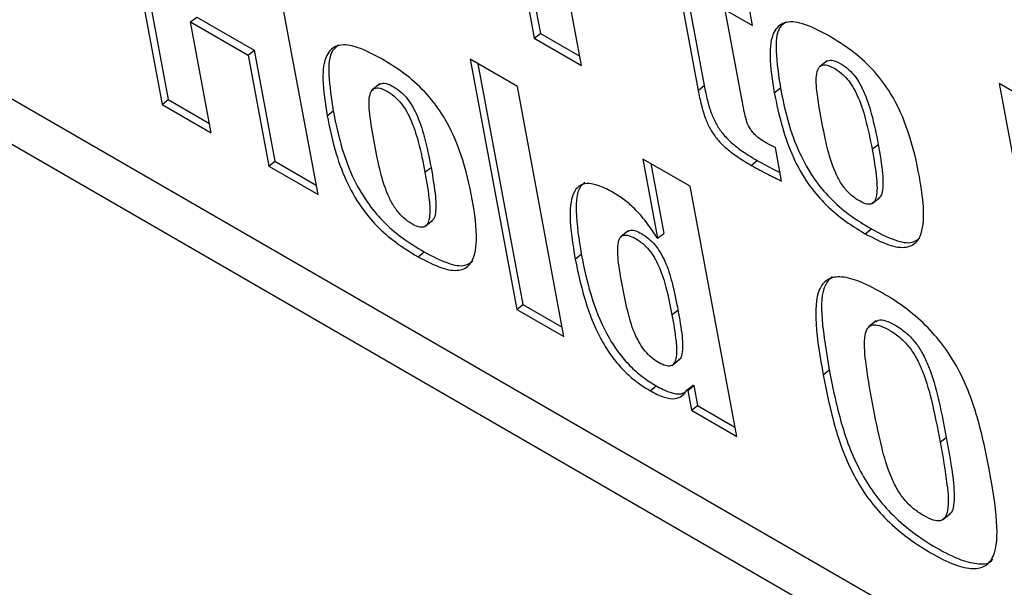
# Model space of a CAD drawing. Units: inches. Extents: x 0.1 to 10.8, y 0.2 to 8.4.
# Drawn here: x 9.6 to 9.6, y 5.2 to 5.2 of the extents above; entities that cross this region are included whole.
import ezdxf

# ---------------------------------------------------------------- set-up
doc = ezdxf.new("R2010")
doc.units = ezdxf.units.IN
doc.header["$MEASUREMENT"] = 0

msp = doc.modelspace()

# ---------------------------------------------------------------- linework, layer by layer
at = {"color": 7, "linetype": 'Continuous', "lineweight": 25}
for p, q in [((9.6238827, 5.16495608), (9.5319306, 5.2180389)), ((9.53141207, 5.21677464), (9.62420939, 5.16320389)), ((9.57029141, 5.21627806), (9.57191324, 5.20757948)), ((9.57056235, 5.21612165), (9.57212357, 5.20774812)), ((9.57355602, 5.20663112), (9.57193419, 5.2153297)), ((9.55733648, 5.21397253), (9.55895831, 5.20527395)), ((9.55760743, 5.21381611), (9.55916865, 5.20544258)), ((9.56438653, 5.2021403), (9.5627647, 5.21083888)), ((9.5769161, 5.20951822), (9.57761566, 5.20576616)), ((9.57712644, 5.20968685), (9.577826, 5.2059348)), ((9.57951113, 5.20802014), (9.57929757, 5.20916554)), ((9.5792197, 5.2050249), (9.57855874, 5.20856994)), ((9.57855874, 5.20856994), (9.57951113, 5.20802014)), ((9.55995241, 5.20814621), (9.56016275, 5.20831484)), ((9.56067244, 5.2042844), (9.55995241, 5.20814621)), ((9.55995241, 5.20814621), (9.56195238, 5.20699165)), ((9.56016275, 5.20831484), (9.56216271, 5.20716029)), ((9.57191324, 5.20757948), (9.57212357, 5.20774812)), ((9.57212357, 5.20774812), (9.57349541, 5.20695617)), ((9.57191324, 5.20757948), (9.57355602, 5.20663112)), ((9.56195238, 5.20699165), (9.56216271, 5.20716029)), ((9.56195238, 5.20699165), (9.5626724, 5.20312985)), ((9.56216271, 5.20716029), (9.56288274, 5.20329849)), ((9.57132387, 5.20589778), (9.56968109, 5.20684614)), ((9.56968109, 5.20684614), (9.57130291, 5.19814756)), ((9.56995203, 5.20668973), (9.57151325, 5.1983162)), ((9.58209916, 5.2067933), (9.58183623, 5.2065825)), ((9.56653787, 5.20599238), (9.56627495, 5.20578159)), ((9.59125417, 5.20417651), (9.58808748, 5.2060046)), ((9.58808748, 5.2060046), (9.58970931, 5.19730602)), ((9.57294569, 5.1971992), (9.57132387, 5.20589778)), ((9.57761566, 5.20576616), (9.577826, 5.2059348)), ((9.58026552, 5.20568215), (9.58047586, 5.20585079)), ((9.55895831, 5.20527395), (9.55916865, 5.20544258)), ((9.55895831, 5.20527395), (9.56067244, 5.2042844)), ((9.55916865, 5.20544258), (9.56061183, 5.20460945)), ((9.56470409, 5.20488132), (9.56491443, 5.20504996)), ((9.58051963, 5.20261111), (9.58030158, 5.2037806)), ((9.58366995, 5.20371681), (9.58388028, 5.20388545)), ((9.5626724, 5.20312985), (9.56288274, 5.20329849)), ((9.56288274, 5.20329849), (9.56432592, 5.20246535)), ((9.57733509, 5.20242758), (9.57569231, 5.20337594)), ((9.57569231, 5.20337594), (9.57620565, 5.20062264)), ((9.57596325, 5.20321952), (9.57641599, 5.20079128)), ((9.57946201, 5.20315637), (9.57967235, 5.20332501)), ((9.5626724, 5.20312985), (9.56438653, 5.2021403)), ((9.56810866, 5.2029159), (9.568319, 5.20308454)), ((9.57895691, 5.193729), (9.57733509, 5.20242758)), ((9.58366949, 5.20183024), (9.58393242, 5.20204104)), ((9.56810821, 5.20102933), (9.56837113, 5.20124012)), ((9.57518371, 5.20087945), (9.57492079, 5.20066865)), ((9.58343182, 5.20077786), (9.58364216, 5.20094649)), ((9.57620565, 5.20062264), (9.57618196, 5.20063632)), ((9.57620565, 5.20062264), (9.57641599, 5.20079128)), ((9.56787054, 5.19997694), (9.56808087, 5.20014558)), ((9.57333431, 5.1998992), (9.57354465, 5.20006784)), ((9.57130291, 5.19814756), (9.57151325, 5.1983162)), ((9.57130291, 5.19814756), (9.57294569, 5.1971992)), ((9.57151325, 5.1983162), (9.57288509, 5.19752425)), ((9.57670313, 5.19795442), (9.57691347, 5.19812306)), ((9.58380953, 5.1977452), (9.58354661, 5.1975344)), ((9.57670552, 5.19619853), (9.57696844, 5.19640933)), ((9.58196718, 5.19587236), (9.58217752, 5.196041)), ((9.5759413, 5.19531779), (9.57615164, 5.19548643)), ((9.57723231, 5.19534433), (9.57744265, 5.19551297)), ((9.57723231, 5.19534433), (9.57725614, 5.19533058)), ((9.57725614, 5.19533058), (9.57746648, 5.19549921)), ((9.57725614, 5.19533058), (9.57738563, 5.19463608)), ((9.57744265, 5.19551297), (9.57746648, 5.19549921)), ((9.57746648, 5.19549921), (9.57759596, 5.19480472)), ((9.57738563, 5.19463608), (9.57759596, 5.19480472)), ((9.57759596, 5.19480472), (9.57889631, 5.19405405)), ((9.57738563, 5.19463608), (9.57895691, 5.193729)), ((9.5860386, 5.19352198), (9.58624894, 5.19369062)), ((9.5861228, 5.19082635), (9.58638572, 5.19103715))]:
    msp.add_line(p, q, dxfattribs=at)
for points, knots in [([(9.58214622, 5.20767313), (9.58183559, 5.20783664), (9.58126567, 5.20813663), (9.58057587, 5.20818116), (9.58016796, 5.2077768), (9.58007009, 5.20690591), (9.58019579, 5.20611879), (9.58026552, 5.20568215)], [0, 0, 0, 0, 0.193866143, 0.355696957, 0.514123806, 0.730470375, 1, 1, 1, 1]), ([(9.58067622, 5.20814253), (9.58059806, 5.20808568), (9.58033657, 5.20789548), (9.58029377, 5.2070579), (9.58041089, 5.20628148), (9.58047586, 5.20585079)], [0, 0, 0, 0, 0.15954445, 0.53377491, 1, 1, 1, 1]), ([(9.58343182, 5.20077786), (9.58371225, 5.20062915), (9.58422866, 5.20035531), (9.58487233, 5.20025872), (9.58535997, 5.20053711), (9.58552383, 5.20141231), (9.58533566, 5.20276151), (9.58501444, 5.20418425), (9.58447272, 5.20548018), (9.58375214, 5.20646015), (9.58297852, 5.20717078), (9.58244167, 5.20749481), (9.58214622, 5.20767313)], [0, 0, 0, 0, 0.08719688, 0.16057475, 0.23008034, 0.34745019, 0.49758893, 0.64969473, 0.76687452, 0.8356825, 0.90956962, 1, 1, 1, 1]), ([(9.56658493, 5.20687222), (9.56627428, 5.20703574), (9.56570432, 5.20733575), (9.56501448, 5.20738032), (9.56460653, 5.20697597), (9.56450865, 5.20610508), (9.56463436, 5.20531796), (9.56470409, 5.20488132)], [0, 0, 0, 0, 0.19387502, 0.35570952, 0.5141354, 0.73047718, 1, 1, 1, 1]), ([(9.56511479, 5.20734166), (9.56503663, 5.20728482), (9.56477514, 5.20709464), (9.56473234, 5.20625707), (9.56484946, 5.20548066), (9.56491443, 5.20504996)], [0, 0, 0, 0, 0.15953217, 0.53376875, 1, 1, 1, 1]), ([(9.56787054, 5.19997694), (9.56815096, 5.19982824), (9.56866736, 5.1995544), (9.56931101, 5.19945783), (9.56979861, 5.19973625), (9.56996241, 5.20061149), (9.56977422, 5.20196069), (9.56945301, 5.20338342), (9.5689113, 5.20467933), (9.56819076, 5.20565928), (9.56741718, 5.2063699), (9.56688036, 5.20669391), (9.56658493, 5.20687222)], [0, 0, 0, 0, 0.08719761, 0.16057447, 0.23007896, 0.34744934, 0.49759101, 0.64969998, 0.76688163, 0.83568924, 0.90957401, 1, 1, 1, 1]), ([(9.58190815, 5.20473387), (9.58184662, 5.20507465), (9.58173802, 5.20567611), (9.58170098, 5.20633351), (9.58183844, 5.20662017), (9.58203806, 5.20667573), (9.58230995, 5.20656792), (9.58257703, 5.20639224), (9.582813, 5.20615814), (9.58300544, 5.20588483), (9.5832473, 5.20541145), (9.58348114, 5.20466645), (9.58359992, 5.20406904), (9.58366995, 5.20371681)], [0, 0, 0, 0, 0.187801132, 0.331465245, 0.38741608, 0.438326503, 0.493986841, 0.544137172, 0.583848738, 0.62573798, 0.675015749, 0.808395713, 1, 1, 1, 1]), ([(9.5820733, 5.20677154), (9.58212839, 5.2067968), (9.58224431, 5.20684996), (9.58252153, 5.20673507), (9.58278713, 5.20656117), (9.5830234, 5.2063267), (9.58321576, 5.20605349), (9.58345765, 5.20558007), (9.58369147, 5.2048351), (9.58381025, 5.20423768), (9.58388028, 5.20388545)], [0, 0, 0, 0, 0.08233601, 0.17327405, 0.25520983, 0.32009071, 0.38852949, 0.46903967, 0.68695629, 1, 1, 1, 1]), ([(9.56651202, 5.20597063), (9.5665671, 5.20599589), (9.56668303, 5.20604904), (9.56696024, 5.20593415), (9.56722584, 5.20576026), (9.56746211, 5.20552579), (9.56765447, 5.20525258), (9.56789636, 5.20477915), (9.56813018, 5.20403419), (9.56824896, 5.20343677), (9.568319, 5.20308454)], [0, 0, 0, 0, 0.08233601, 0.17327405, 0.25520983, 0.32009071, 0.38852949, 0.46903967, 0.68695629, 1, 1, 1, 1]), ([(9.56634687, 5.20393296), (9.56628534, 5.20427374), (9.56617673, 5.20487519), (9.56613969, 5.2055326), (9.56627715, 5.20581926), (9.56647677, 5.20587482), (9.56674866, 5.205767), (9.56701575, 5.20559133), (9.56725171, 5.20535723), (9.56744416, 5.20508392), (9.56768601, 5.20461054), (9.56791985, 5.20386554), (9.56803863, 5.20326813), (9.56810866, 5.2029159)], [0, 0, 0, 0, 0.18780113, 0.33146525, 0.38741608, 0.4383265, 0.49398684, 0.54413717, 0.58384874, 0.62573798, 0.67501575, 0.80839571, 1, 1, 1, 1]), ([(9.57761566, 5.20576616), (9.57764902, 5.20559662), (9.57770937, 5.20528984), (9.5778376, 5.20484668), (9.57800675, 5.20445282), (9.57825083, 5.20408276), (9.57858141, 5.20374625), (9.57899529, 5.20343457), (9.57929407, 5.20325647), (9.57946201, 5.20315637)], [0, 0, 0, 0, 0.18166482, 0.32870031, 0.44857833, 0.55457325, 0.67161174, 0.81542512, 1, 1, 1, 1]), ([(9.577826, 5.2059348), (9.57785936, 5.20576525), (9.57791971, 5.20545848), (9.57804794, 5.20501532), (9.57821709, 5.20462145), (9.57846117, 5.2042514), (9.57879175, 5.20391489), (9.57920562, 5.20360321), (9.57950441, 5.20342511), (9.57967235, 5.20332501)], [0, 0, 0, 0, 0.18166482, 0.32870031, 0.44857833, 0.55457325, 0.67161174, 0.81542512, 1, 1, 1, 1]), ([(9.58026552, 5.20568215), (9.58034647, 5.20528874), (9.58049393, 5.20457209), (9.58086592, 5.20349867), (9.58137263, 5.20257145), (9.58199523, 5.20182297), (9.58268751, 5.20122439), (9.58316878, 5.20093566), (9.58343182, 5.20077786)], [0, 0, 0, 0, 0.23322016, 0.42484251, 0.58578036, 0.70650657, 0.83959151, 1, 1, 1, 1]), ([(9.58047586, 5.20585079), (9.58055681, 5.20545738), (9.58070427, 5.20474073), (9.58107626, 5.2036673), (9.58158297, 5.20274009), (9.58220557, 5.20199161), (9.58289784, 5.20139303), (9.58337912, 5.2011043), (9.58364216, 5.20094649)], [0, 0, 0, 0, 0.23322016, 0.42484251, 0.58578036, 0.70650657, 0.83959151, 1, 1, 1, 1]), ([(9.56491443, 5.20504996), (9.56499538, 5.20465655), (9.56514284, 5.2039399), (9.56551483, 5.20286647), (9.56602156, 5.20193924), (9.5666442, 5.20119074), (9.56733651, 5.20059214), (9.56781782, 5.2003034), (9.56808087, 5.20014558)], [0, 0, 0, 0, 0.23321432, 0.42483217, 0.58576783, 0.70649515, 0.83958429, 1, 1, 1, 1]), ([(9.57993703, 5.20396929), (9.57987682, 5.20400561), (9.57976799, 5.20407125), (9.57961473, 5.20419264), (9.57948845, 5.2043264), (9.57936837, 5.20450854), (9.57927494, 5.2047513), (9.57923975, 5.2049256), (9.5792197, 5.2050249)], [0, 0, 0, 0, 0.16718084, 0.30218429, 0.41714366, 0.52830824, 0.73127321, 1, 1, 1, 1]), ([(9.56470409, 5.20488132), (9.56478504, 5.20448791), (9.5649325, 5.20377126), (9.5653045, 5.20269783), (9.56581123, 5.2017706), (9.56643386, 5.20102211), (9.56712617, 5.20042351), (9.56760748, 5.20013476), (9.56787054, 5.19997694)], [0, 0, 0, 0, 0.23321432, 0.42483217, 0.58576783, 0.70649515, 0.83958429, 1, 1, 1, 1]), ([(9.58366995, 5.20371681), (9.5837302, 5.20337029), (9.58383239, 5.20278252), (9.58385343, 5.20216046), (9.58375104, 5.20188584), (9.58362638, 5.2017956), (9.58343132, 5.20181033), (9.58317321, 5.20193785), (9.58288079, 5.2021558), (9.5826098, 5.20248303), (9.5823194, 5.20301665), (9.58209068, 5.20378462), (9.58197417, 5.20439057), (9.58190815, 5.20473387)], [0, 0, 0, 0, 0.19159311, 0.32497135, 0.37425081, 0.41614299, 0.45585841, 0.50601401, 0.56168017, 0.61259521, 0.66854925, 0.8122132, 1, 1, 1, 1]), ([(9.56810866, 5.2029159), (9.56816891, 5.20256937), (9.5682711, 5.20198161), (9.56829214, 5.20135955), (9.56818975, 5.20108493), (9.56806509, 5.20099469), (9.56787003, 5.20100942), (9.56761192, 5.20113694), (9.5673195, 5.20135488), (9.56704851, 5.20168212), (9.56675812, 5.20221574), (9.5665294, 5.20298371), (9.56641288, 5.20358966), (9.56634687, 5.20393296)], [0, 0, 0, 0, 0.19159311, 0.32497135, 0.37425081, 0.41614299, 0.45585841, 0.50601401, 0.56168017, 0.61259521, 0.66854925, 0.8122132, 1, 1, 1, 1]), ([(9.58030158, 5.2037806), (9.58023689, 5.20381158), (9.58011664, 5.20386917), (9.57999379, 5.20393765), (9.57993703, 5.20396929)], [0, 0, 0, 0, 0.537931248, 1, 1, 1, 1]), ([(9.58388028, 5.20388545), (9.58394218, 5.20353679), (9.58404718, 5.20294542), (9.58405504, 5.20234036), (9.58398136, 5.20207585), (9.58391496, 5.20203857), (9.58389879, 5.20202949)], [0, 0, 0, 0, 0.49112522, 0.83302383, 0.95934562, 1, 1, 1, 1]), ([(9.57967235, 5.20332501), (9.57987412, 5.20321336), (9.58014014, 5.20306616), (9.58040096, 5.20294019), (9.58046394, 5.20290977)], [0, 0, 0, 0, 0.75850134, 1, 1, 1, 1]), ([(9.568319, 5.20308454), (9.5683809, 5.20273588), (9.56848589, 5.2021445), (9.56849375, 5.20153945), (9.56842007, 5.20127494), (9.56835367, 5.20123765), (9.5683375, 5.20122858)], [0, 0, 0, 0, 0.49112522, 0.83302383, 0.95934562, 1, 1, 1, 1]), ([(9.57946201, 5.20315637), (9.57966353, 5.20304575), (9.58001941, 5.20285041), (9.5803683, 5.2026835), (9.58051963, 5.20261111)], [0, 0, 0, 0, 0.56628039, 1, 1, 1, 1]), ([(9.57465569, 5.20221307), (9.57449904, 5.20229648), (9.57420034, 5.20245552), (9.57380736, 5.20254591), (9.57350285, 5.20248634), (9.57320557, 5.20217137), (9.57310578, 5.2013027), (9.57325031, 5.20041504), (9.57333431, 5.1998992)], [0, 0, 0, 0, 0.10725843, 0.20451597, 0.29944214, 0.40085328, 0.65181784, 1, 1, 1, 1]), ([(9.5736724, 5.20256957), (9.57362193, 5.20252638), (9.57338966, 5.20232761), (9.57332732, 5.20145744), (9.57346477, 5.20057857), (9.57354465, 5.20006784)], [0, 0, 0, 0, 0.10417632, 0.47940994, 1, 1, 1, 1]), ([(9.57618196, 5.20063632), (9.57606078, 5.20082436), (9.57582959, 5.2011831), (9.57542822, 5.20163684), (9.57503103, 5.20198032), (9.57478467, 5.20213309), (9.57465569, 5.20221307)], [0, 0, 0, 0, 0.29200485, 0.55706802, 0.76810698, 1, 1, 1, 1]), ([(9.57516531, 5.20084827), (9.57518575, 5.20086697), (9.5752411, 5.20091756), (9.57541077, 5.20089765), (9.57564145, 5.20079036), (9.57588627, 5.20062449), (9.57611827, 5.20039421), (9.57631054, 5.2001192), (9.57653833, 5.19966493), (9.57674513, 5.19898222), (9.57685185, 5.19843756), (9.57691347, 5.19812306)], [0, 0, 0, 0, 0.040746457, 0.110293508, 0.188321189, 0.267594064, 0.337981473, 0.409904105, 0.492260937, 0.706811818, 1, 1, 1, 1]), ([(9.58364216, 5.20094649), (9.58392064, 5.20080026), (9.58443346, 5.20053098), (9.58504306, 5.20041569), (9.58525094, 5.20057095), (9.58533491, 5.20063366)], [0, 0, 0, 0, 0.41462083, 0.76353226, 1, 1, 1, 1]), ([(9.57497709, 5.19895084), (9.57492217, 5.19926149), (9.57482708, 5.19979937), (9.5747977, 5.20037932), (9.57488852, 5.20064968), (9.57500975, 5.20074365), (9.57519843, 5.20073158), (9.57543169, 5.20062099), (9.5756758, 5.20045602), (9.57590796, 5.20022553), (9.57610019, 5.19995058), (9.576328, 5.19949628), (9.57653479, 5.19881359), (9.57664151, 5.19826892), (9.57670313, 5.19795442)], [0, 0, 0, 0, 0.18091893, 0.31326482, 0.36396366, 0.40806478, 0.45098081, 0.49913005, 0.54804768, 0.59148227, 0.63586421, 0.68668489, 0.81907973, 1, 1, 1, 1]), ([(9.56808087, 5.20014558), (9.56835935, 5.19999935), (9.56887216, 5.19973008), (9.56948173, 5.1996148), (9.56968957, 5.19977005), (9.56977352, 5.19983276)], [0, 0, 0, 0, 0.41464207, 0.76356374, 1, 1, 1, 1]), ([(9.57333431, 5.1998992), (9.5734456, 5.19936761), (9.57363711, 5.19845287), (9.57412396, 5.1972456), (9.57462457, 5.19647009), (9.57502743, 5.1960022), (9.57547742, 5.19560599), (9.57578171, 5.19541694), (9.5759413, 5.19531779)], [0, 0, 0, 0, 0.3481894, 0.59914514, 0.70055182, 0.79547655, 0.89273646, 1, 1, 1, 1]), ([(9.57354465, 5.20006784), (9.57365594, 5.19953624), (9.57384745, 5.19862151), (9.5743343, 5.19741424), (9.5748349, 5.19663873), (9.57523776, 5.19617084), (9.57568776, 5.19577462), (9.57599205, 5.19558558), (9.57615164, 5.19548643)], [0, 0, 0, 0, 0.348189399, 0.599145143, 0.700551824, 0.795476549, 0.892736459, 1, 1, 1, 1]), ([(9.58775273, 5.19253244), (9.5876322, 5.19314369), (9.58741355, 5.19425259), (9.5868821, 5.19573759), (9.58622003, 5.19681874), (9.58560238, 5.19754966), (9.58484426, 5.19820751), (9.58401313, 5.19874487), (9.58320603, 5.19915323), (9.58253985, 5.19931763), (9.58207857, 5.19920957), (9.58170853, 5.19872424), (9.58166939, 5.19756863), (9.58186136, 5.19647512), (9.58196718, 5.19587236)], [0, 0, 0, 0, 0.14619329, 0.26521898, 0.31757116, 0.37011317, 0.42890224, 0.49999045, 0.57108648, 0.62988112, 0.68242649, 0.7347803, 0.85380669, 1, 1, 1, 1]), ([(9.58227596, 5.19928574), (9.58219451, 5.19920254), (9.58189204, 5.19889355), (9.58189076, 5.19772376), (9.58207562, 5.19663896), (9.58217752, 5.196041)], [0, 0, 0, 0, 0.14190143, 0.52700245, 1, 1, 1, 1]), ([(9.57670313, 5.19795442), (9.57675806, 5.19764381), (9.57685318, 5.19710588), (9.57688178, 5.19652608), (9.57678887, 5.1962569), (9.57666517, 5.1961643), (9.57647332, 5.19617856), (9.57623926, 5.19628961), (9.57599593, 5.19645417), (9.57576679, 5.19668333), (9.57557704, 5.19695686), (9.57535133, 5.19740998), (9.57514546, 5.19809178), (9.57503872, 5.19863636), (9.57497709, 5.19895084)], [0, 0, 0, 0, 0.18089887, 0.31329837, 0.36412556, 0.40851339, 0.45195123, 0.50086992, 0.54902022, 0.59193952, 0.63604655, 0.68675192, 0.81910247, 1, 1, 1, 1]), ([(9.57691347, 5.19812306), (9.57696979, 5.19781066), (9.57706733, 5.19726963), (9.57708414, 5.19670496), (9.57701777, 5.19644653), (9.57695171, 5.19640834), (9.57693434, 5.1963983)], [0, 0, 0, 0, 0.47324518, 0.81961233, 0.95258011, 1, 1, 1, 1]), ([(9.58379465, 5.19770942), (9.58382361, 5.19773553), (9.58390104, 5.19780533), (9.58414417, 5.19776606), (9.58446563, 5.19761132), (9.58480363, 5.19738729), (9.58512386, 5.19707722), (9.58538852, 5.19669839), (9.58570451, 5.19604715), (9.58599192, 5.19502336), (9.58615314, 5.19418736), (9.58624894, 5.19369062)], [0, 0, 0, 0, 0.03916971, 0.1047087, 0.17983074, 0.25493469, 0.32046598, 0.38727451, 0.46579888, 0.68258197, 1, 1, 1, 1]), ([(9.5836816, 5.19488265), (9.58359293, 5.19537528), (9.5834437, 5.19620435), (9.58337254, 5.19710329), (9.58349261, 5.19750283), (9.58366278, 5.19763059), (9.58393091, 5.19760118), (9.58425612, 5.19744161), (9.5845931, 5.1972189), (9.58491357, 5.19690852), (9.58517817, 5.19652977), (9.58549418, 5.1958785), (9.58578158, 5.19485473), (9.5859428, 5.19401873), (9.5860386, 5.19352198)], [0, 0, 0, 0, 0.19350488, 0.3256591, 0.37352824, 0.41425665, 0.45421067, 0.50000672, 0.54579175, 0.58574106, 0.62646902, 0.67433921, 0.80649497, 1, 1, 1, 1]), ([(9.58217752, 5.196041), (9.58229806, 5.19542971), (9.58251672, 5.19432077), (9.58304819, 5.19283573), (9.58371033, 5.19175455), (9.58432797, 5.19102371), (9.58508645, 5.19036552), (9.58591624, 5.18982976), (9.58672825, 5.18941555), (9.5873795, 5.1892688), (9.58775196, 5.18930661), (9.58785094, 5.18943793), (9.58786471, 5.1894562)], [0, 0, 0, 0, 0.21160596, 0.38387606, 0.45964667, 0.53569511, 0.62078978, 0.72368978, 0.82657844, 0.91166506, 0.98770862, 1, 1, 1, 1]), ([(9.58196718, 5.19587236), (9.58208772, 5.19526108), (9.58230638, 5.19415213), (9.58283786, 5.19266708), (9.58349998, 5.19158592), (9.58411768, 5.19085501), (9.58487587, 5.19019717), (9.58570701, 5.1896598), (9.58651408, 5.18925145), (9.5871802, 5.18908706), (9.58764143, 5.18919512), (9.58801144, 5.18968044), (9.58805055, 5.1908361), (9.58785856, 5.19192964), (9.58775273, 5.19253244)], [0, 0, 0, 0, 0.146202151, 0.265226488, 0.31757769, 0.370120846, 0.428914199, 0.500009555, 0.571097078, 0.629884868, 0.682424659, 0.734774235, 0.853797867, 1, 1, 1, 1]), ([(9.5759413, 5.19531779), (9.57610746, 5.19523055), (9.5764267, 5.19506292), (9.57680559, 5.19501946), (9.57707136, 5.19512379), (9.5771766, 5.19526801), (9.57723231, 5.19534433)], [0, 0, 0, 0, 0.28366865, 0.54501948, 0.7591874, 1, 1, 1, 1]), ([(9.57615164, 5.19548643), (9.57631681, 5.19540053), (9.57663417, 5.19523548), (9.57698301, 5.19518148), (9.57712048, 5.19524827), (9.57716653, 5.19527064)], [0, 0, 0, 0, 0.41922708, 0.80547117, 1, 1, 1, 1]), ([(9.5860386, 5.19352198), (9.58612761, 5.1930276), (9.58627716, 5.19219693), (9.58634879, 5.19129652), (9.5862282, 5.19089822), (9.58605747, 5.19077209), (9.5857891, 5.190803), (9.58546405, 5.19096294), (9.58512742, 5.19118498), (9.58480717, 5.19149386), (9.58454253, 5.19187134), (9.58422645, 5.19252172), (9.58393918, 5.19354662), (9.58377771, 5.19438417), (9.5836816, 5.19488265)], [0, 0, 0, 0, 0.19409862, 0.32612563, 0.37381399, 0.41437869, 0.45423934, 0.49999328, 0.54575824, 0.5856236, 0.62618876, 0.67387606, 0.80590153, 1, 1, 1, 1]), ([(9.58624894, 5.19369062), (9.58634044, 5.19319302), (9.58649418, 5.19235695), (9.58654641, 5.19148156), (9.58646343, 5.19109547), (9.58637163, 5.19104389), (9.58634813, 5.19103068)], [0, 0, 0, 0, 0.49739573, 0.83572719, 0.95793303, 1, 1, 1, 1])]:
    msp.add_open_spline(points, degree=3, knots=knots, dxfattribs=at)

doc.saveas('drawing.dxf')
